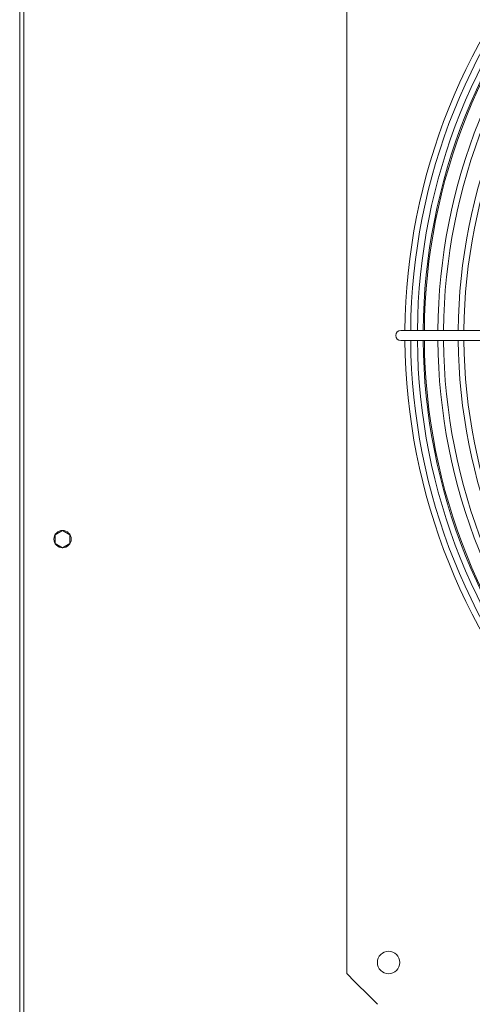
# Model space of a CAD drawing. Units: millimetres. Extents: x 19286 to 29894, y -9205 to -1178.
# Drawn here: x 20350 to 20572, y -4737 to -4254 of the extents above; entities that cross this region are included whole.
import ezdxf

# ---------------------------------------------------------------- set-up
doc = ezdxf.new("R2010")
doc.units = ezdxf.units.MM

# ---------------------------------------------------------------- blocks, each defined once
blk = doc.blocks.new('A$C58be60eb')
at = {"color": 0, "linetype": 'Continuous', "lineweight": 0, "extrusion": (2.22045e-16, 1, -2.22045e-16)}
for p, q in [((1082.14, 0.9), (-282.11, 0.9)), ((1082.14, -1.1), (-282.11, -1.1)), ((643.78, -16.45), (641.68, -20.1)), ((647.99, -16.45), (643.78, -16.45)), ((650.1, -20.1), (647.99, -16.45)), ((641.68, -20.1), (643.78, -23.75)), ((643.78, -23.75), (647.99, -23.75)), ((647.99, -23.75), (650.1, -20.1)), ((428.84, -163.5), (421.76, -170.57)), ((432.84, -159.5), (428.84, -163.5)), ((1058.69, -159.5), (432.84, -159.5)), ((421.76, -170.57), (417.76, -174.57)), ((433.65, -177), (433.36, -177.51)), ((743.26, -186), (743.26, -190.5)), ((748.26, -190.5), (748.26, -186)), ((743.26, -190.5), (743.26, -289.5)), ((748.26, -190.5), (748.26, -289.5))]:
    blk.add_line(p, q, dxfattribs=at)
at = {"color": 0, "linetype": 'Continuous', "lineweight": 0}
for centre, radius, start, end in [((645.89, -20.1), 4.25, 90, 270), ((645.89, -20.1), 4.25, 270, 90), ((438.26, -180), 5.5, 90, 270), ((438.26, -180), 5.5, 270, 90), ((745.76, -487.5), 299.5, 90.4783, 133.1983), ((745.76, -186), 2.5, 90, 180), ((745.76, -186), 2.5, 0, 90), ((745.76, -487.5), 299.5, 46.8017, 89.5217), ((745.76, -487.5), 296.7, 90.4828, 133.1842), ((745.76, -487.5), 296.7, 46.8158, 89.5172), ((745.76, -487.5), 293.4, 90.4882, 133.1673), ((745.76, -487.5), 290.6, 90.4929, 133.1526), ((745.76, -487.5), 290, 90.4939, 133.1494), ((745.76, -487.5), 293.4, 46.8327, 89.5118), ((745.76, -487.5), 290.6, 46.8474, 89.5071), ((745.76, -487.5), 290, 46.8506, 89.5061), ((745.76, -487.5), 283.4, 90.5054, 133.1134), ((745.76, -487.5), 280.6, 90.5105, 133.0977), ((745.76, -487.5), 283.4, 46.8866, 89.4946), ((745.76, -487.5), 280.6, 46.9023, 89.4895), ((745.76, -487.5), 273.4, 90.5239, 133.0557), ((745.76, -487.5), 270.6, 90.5293, 133.0387), ((745.76, -487.5), 273.4, 46.9443, 89.4761), ((745.76, -487.5), 270.6, 46.9613, 89.4707)]:
    blk.add_arc(centre, radius, start, end, dxfattribs=at)

msp = doc.modelspace()

# ---------------------------------------------------------------- block references
at = {"rotation": 90}
msp.add_blockref('A$C58be60eb', (20350.7, -5154.7, -577.02), dxfattribs=at)

doc.saveas('drawing.dxf')
